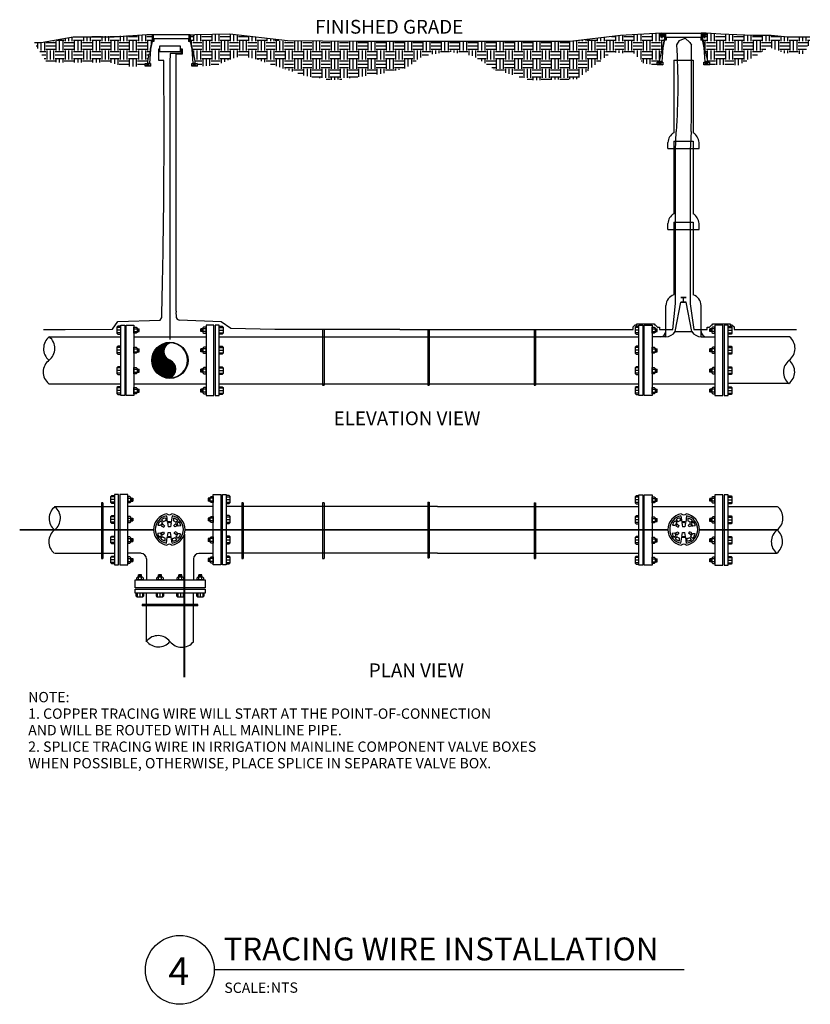
# Model space of a CAD drawing. Units: feet. Extents: x 0 to 86, y 0 to 107.
import ezdxf
from ezdxf.enums import TextEntityAlignment as Align

# ---------------------------------------------------------------- set-up
doc = ezdxf.new("R2010")
doc.units = ezdxf.units.FT
doc.header["$MEASUREMENT"] = 0
for name, color, linetype in [('C-ANNO-LABL', 4, 'Continuous'), ('C-DETAIL-L-N', 3, 'Continuous'), ('med', 10, 'Continuous')]:
    doc.layers.add(name, color=color, linetype=linetype)
doc.styles.add('CLV-Standard', font='swiss.ttf')
pattern_1 = [(0, (-8.1447, -16.9167), (0.999996, 0.999996), [0.999996, -0.999996]), (0, (-8.1447, -16.5417), (0.999996, 0.999996), [0.999996, -0.999996]), (0, (-8.1447, -16.1667), (0.999996, 0.999996), [0.999996, -0.999996]), (90, (-8.0197, -16.0417), (-0.999996, 0.999996), [0.999996, -0.999996]), (90, (-7.6447, -16.0417), (-0.999996, 0.999996), [0.999996, -0.999996]), (90, (-7.2697, -16.0417), (-0.999996, 0.999996), [0.999996, -0.999996])]

# ---------------------------------------------------------------- blocks, each defined once
blk = doc.blocks.new('NUTB')
for p, q in [((-0.34, 0), (-0.34, 0.5)), ((0, 0), (0, 0.5)), ((0.34, 0), (0.34, 0.5)), ((-0.19, -1.68), (-0.19, -2.34)), ((-0.19, -2.15), (0.19, -2.15)), ((-0.19, -2.22), (0.19, -2.22)), ((-0.19, -2.28), (0.19, -2.28)), ((-0.19, -2.34), (0.19, -2.34)), ((0.19, -1.68), (0.19, -2.34))]:
    blk.add_line(p, q)
for points in [[(-0.5, 0), (0.5, 0), (0.5, 0.38), (0.38, 0.5), (-0.38, 0.5), (-0.5, 0.38)], [(-0.4, -1.68), (0.4, -1.68), (0.4, -1.96), (0.28, -2.08), (-0.28, -2.08), (-0.4, -1.96)]]:
    blk.add_lwpolyline(points, close=True)
blk = doc.blocks.new('FLANGE9')
at = {"layer": 'med'}
for points in [[(-4.5, 0), (4.5, 0), (4.5, -0.5), (-4.5, -0.5)], [(-4.5, -0.68), (4.5, -0.68), (4.5, -1.68), (-4.5, -1.68)]]:
    blk.add_lwpolyline(points, close=True, dxfattribs=at)
for p in [(-3.87, 0), (-1.31, 0), (1.31, 0), (3.88, 0)]:
    blk.add_blockref('NUTB', p)
blk = doc.blocks.new('*X7')
at = {"color": 0}
for p, q in [((25.97, 71.63), (25.97, 71.89)), ((26.04, 71.7), (26.04, 71.91)), ((26.1, 71.76), (26.1, 71.92)), ((26.16, 71.81), (26.16, 71.93)), ((26.22, 71.85), (26.22, 71.93)), ((26.28, 71.89), (26.28, 71.94)), ((26.35, 71.92), (26.35, 71.94)), ((24.67, 69.2), (24.67, 70.86)), ((24.73, 69.08), (24.73, 70.97)), ((24.79, 68.98), (24.79, 71.08)), ((24.85, 68.89), (24.85, 71.17)), ((24.91, 68.81), (24.91, 71.25)), ((24.98, 68.74), (24.98, 71.32)), ((25.04, 68.67), (25.04, 71.38)), ((25.1, 68.61), (25.1, 71.44)), ((25.16, 68.56), (25.16, 71.5)), ((25.23, 68.51), (25.23, 71.55)), ((25.29, 68.46), (25.29, 71.59)), ((25.35, 68.42), (25.35, 71.63)), ((25.41, 68.38), (25.41, 71.67)), ((25.48, 68.35), (25.48, 71.71)), ((25.54, 68.31), (25.54, 71.74)), ((25.6, 68.28), (25.6, 71.77)), ((25.66, 68.26), (25.66, 71.8)), ((25.72, 68.23), (25.72, 71.82)), ((25.79, 71.27), (25.79, 71.84)), ((25.85, 71.43), (25.85, 71.86)), ((25.91, 71.54), (25.91, 71.88)), ((24.48, 69.93), (24.48, 70.12)), ((24.54, 69.53), (24.54, 70.52)), ((24.6, 69.34), (24.6, 70.71)), ((25.79, 68.21), (25.79, 70.7)), ((25.85, 68.19), (25.85, 70.53)), ((25.91, 68.17), (25.91, 70.42)), ((25.97, 68.16), (25.97, 70.34)), ((26.04, 68.15), (26.04, 70.27)), ((26.1, 68.14), (26.1, 70.21)), ((26.16, 68.13), (26.16, 70.16)), ((26.22, 68.12), (26.22, 70.11)), ((26.28, 68.12), (26.28, 70.08)), ((26.35, 68.11), (26.35, 70.04)), ((26.41, 68.12), (26.41, 70.02)), ((26.47, 68.15), (26.47, 69.99)), ((26.53, 68.19), (26.53, 69.95)), ((26.6, 68.23), (26.6, 69.91)), ((26.66, 68.28), (26.66, 69.86)), ((26.72, 68.33), (26.72, 69.81)), ((26.78, 68.4), (26.78, 69.74)), ((26.85, 68.48), (26.85, 69.66)), ((26.91, 68.58), (26.91, 69.56)), ((26.97, 68.72), (26.97, 69.42))]:
    blk.add_line(p, q, dxfattribs=at)
blk = doc.blocks.new('*X5')
for p, q in [((0.906, 7.256), (1.05, 7.256)), ((1.069, 7.181), (1.069, 7.265)), ((1.125, 7.181), (1.125, 7.265)), ((1.181, 7.181), (1.181, 7.265)), ((1.2, 7.256), (1.279, 7.256)), ((0.925, 7.2), (1.05, 7.2)), ((0.975, 7.05), (0.975, 7.181)), ((1, 7.012), (1.05, 7.012)), ((1.031, 7.031), (1.031, 7.181)), ((1.05, 7.162), (1.2, 7.162)), ((1.05, 7.106), (1.2, 7.106)), ((1.05, 7.05), (1.2, 7.05)), ((1.069, 6.971), (1.069, 7.031)), ((1.125, 6.929), (1.125, 7.031)), ((1.181, 6.986), (1.181, 7.031)), ((1.2, 7.2), (1.279, 7.2)), ((1.2, 7.012), (1.207, 7.012)), ((1.219, 7.031), (1.219, 7.181)), ((1.275, 7.081), (1.275, 7.181))]:
    blk.add_line(p, q)
blk = doc.blocks.new('*X6')
for p, q in [((4.007, 7.256), (4.05, 7.256)), ((4.069, 7.181), (4.069, 7.271)), ((4.125, 7.181), (4.125, 7.271)), ((4.181, 7.181), (4.181, 7.271)), ((4.2, 7.256), (4.341, 7.256)), ((4.007, 7.2), (4.05, 7.2)), ((4.031, 7.066), (4.031, 7.181)), ((4.05, 7.162), (4.2, 7.162)), ((4.05, 7.106), (4.2, 7.106)), ((4.05, 7.05), (4.2, 7.05)), ((4.069, 7.031), (4.069, 7.031)), ((4.125, 6.979), (4.125, 7.031)), ((4.181, 6.927), (4.181, 7.031)), ((4.2, 7.2), (4.314, 7.2)), ((4.2, 7.012), (4.203, 7.012)), ((4.219, 7.031), (4.219, 7.181)), ((4.275, 7.119), (4.275, 7.181))]:
    blk.add_line(p, q)

msp = doc.modelspace()

# ---------------------------------------------------------------- hatches: boundary and pattern name
at = {"layer": 'C-DETAIL-L-N'}
h = msp.add_hatch(dxfattribs=at)
h.set_pattern_fill('EARTH', color=4, scale=3.999984, style=0)
h.set_pattern_definition(pattern_1)
h.paths.add_polyline_path([(1.6, 104.78), (2.93, 102.66), (9.91, 102.63), (11.32, 102.18), (13.67, 102.22), (13.67, 102.53), (13.92, 102.53), (13.92, 102.79), (14.09, 103.57), (14.19, 103.57), (14.23, 104.09), (14.44, 105.06), (14.44, 105.64), (5.83, 105.41), (2.35, 104.78)])
h = msp.add_hatch(dxfattribs=at)
h.set_pattern_fill('EARTH', color=4, scale=3.999984, style=0)
h.set_pattern_definition(pattern_1)
h.paths.add_polyline_path([(19.09, 105.64), (18.58, 105.64), (18.58, 105.06), (18.79, 104.09), (18.83, 103.57), (18.93, 103.57), (19.1, 102.79), (19.1, 102.53), (19.34, 102.53), (19.34, 102.22), (21.31, 102.3), (22.92, 102.95), (24.2, 103.38), (25.58, 103.06), (31.22, 101.15), (34.2, 100.72), (39.24, 101.36), (42.11, 102.02), (43.94, 103.35), (46.74, 103.83), (49.48, 103.35), (51.84, 101.84), (55.76, 100.7), (60.76, 100.83), (64.49, 103.74), (67.03, 103.6), (68, 102.53), (69.5, 102.38), (69.5, 102.69), (69.75, 102.7), (69.75, 102.95), (69.92, 103.73), (70.02, 103.73), (70.06, 104.25), (70.27, 105.22), (70.27, 105.79), (68.17, 105.75), (65.14, 105.53), (60.01, 104.94), (29.48, 104.94), (23.14, 105.7)])
h = msp.add_hatch(dxfattribs=at)
h.set_pattern_fill('EARTH', color=4, scale=3.999984, style=0)
h.set_pattern_definition(pattern_1)
h.paths.add_polyline_path([(74.92, 105.8), (74.41, 105.8), (74.41, 105.22), (74.63, 104.25), (74.67, 103.73), (74.76, 103.73), (74.93, 102.95), (74.93, 102.7), (75.17, 102.69), (75.17, 102.38), (78.35, 102.35), (80.35, 103.42), (81.69, 104.32), (83.3, 103.66), (85.42, 103.57), (85.99, 104.45), (86.17, 105.37), (86.14, 105.41), (83.71, 105.41), (81.98, 105.57), (78.48, 105.64)])

# ---------------------------------------------------------------- linework, layer by layer
at = {"layer": 'C-ANNO-LABL'}
msp.add_line((72.44, 3.75), (21.2, 3.75), dxfattribs=at)
msp.add_circle((17.45, 3.75), 3.75, dxfattribs=at)
msp.add_circle((17.45, 3.75), 3.75, dxfattribs=at)
at = {"layer": 'C-DETAIL-L-N', "color": 4}
for p, q in [((14.44, 105.64), (13.86, 105.64)), ((18.58, 105.64), (19.09, 105.64)), ((70.27, 105.8), (69.69, 105.8)), ((74.41, 105.8), (74.92, 105.8))]:
    msp.add_line(p, q, dxfattribs=at)
at = {"layer": 'C-DETAIL-L-N', "color": 3}
for p, q in [((14.5, 105.64), (14.44, 105.64)), ((14.44, 105.64), (14.44, 105.06)), ((14.5, 105.64), (14.5, 105.2)), ((14.62, 105.2), (14.5, 105.2)), ((18.47, 105.64), (14.55, 105.64)), ((14.62, 105.2), (14.62, 104.91)), ((18.4, 105.2), (18.4, 104.91)), ((18.52, 105.2), (18.4, 105.2)), ((18.52, 105.64), (18.52, 105.2)), ((18.58, 105.64), (18.52, 105.64)), ((18.58, 105.64), (18.58, 105.06)), ((70.27, 105.22), (70.21, 104.96)), ((70.35, 105.32), (70.25, 104.95)), ((70.34, 105.8), (70.27, 105.8)), ((70.27, 105.8), (70.27, 105.22)), ((70.34, 105.8), (70.34, 105.37)), ((70.45, 105.37), (70.34, 105.37)), ((70.4, 105.32), (70.35, 105.32)), ((74.31, 105.8), (70.38, 105.8)), ((70.4, 105.32), (70.4, 105.07)), ((70.45, 105.37), (70.45, 105.07)), ((74.24, 105.37), (74.24, 105.07)), ((74.35, 105.37), (74.24, 105.37)), ((74.28, 105.32), (74.28, 105.07)), ((74.28, 105.32), (74.34, 105.32)), ((74.34, 105.32), (74.43, 104.95)), ((74.35, 105.8), (74.35, 105.37)), ((74.41, 105.8), (74.35, 105.8)), ((74.41, 105.8), (74.41, 105.22)), ((74.41, 105.22), (74.48, 104.96)), ((14.23, 104.09), (14.19, 103.57)), ((14.37, 104.8), (14.23, 104.09)), ((14.42, 104.79), (14.27, 104.08)), ((14.44, 105.06), (14.37, 104.8)), ((14.51, 105.16), (14.42, 104.79)), ((14.62, 104.91), (14.45, 104.91)), ((14.57, 105.16), (14.51, 105.16)), ((14.57, 105.16), (14.57, 104.91)), ((18.57, 104.91), (18.4, 104.91)), ((18.45, 105.16), (18.45, 104.91)), ((18.45, 105.16), (18.51, 105.16)), ((18.51, 105.16), (18.6, 104.79)), ((18.58, 105.06), (18.65, 104.8)), ((18.6, 104.79), (18.75, 104.08)), ((18.65, 104.8), (18.79, 104.09)), ((18.79, 104.09), (18.83, 103.57)), ((70.11, 104.24), (69.99, 102.7)), ((70.06, 104.25), (70.02, 103.73)), ((70.21, 104.96), (70.06, 104.25)), ((70.25, 104.95), (70.11, 104.24)), ((70.45, 105.07), (70.29, 105.07)), ((74.4, 105.07), (74.24, 105.07)), ((74.43, 104.95), (74.58, 104.24)), ((74.48, 104.96), (74.63, 104.25)), ((74.58, 104.24), (74.69, 102.7)), ((74.63, 104.25), (74.67, 103.73)), ((14.09, 103.57), (13.92, 102.79)), ((14.27, 104.08), (14.16, 102.53)), ((18.75, 104.08), (18.86, 102.53)), ((18.79, 103.52), (18.93, 103.52)), ((18.83, 103.57), (18.93, 103.57)), ((18.93, 103.57), (19.1, 102.79)), ((69.92, 103.73), (69.75, 102.95)), ((74.62, 103.68), (74.76, 103.68)), ((74.67, 103.73), (74.76, 103.73)), ((74.76, 103.73), (74.93, 102.95)), ((14.26, 102.53), (13.67, 102.22)), ((13.67, 102.53), (14.26, 102.22)), ((13.92, 102.79), (13.92, 102.53)), ((14.16, 102.53), (13.92, 102.53)), ((19.34, 102.53), (18.75, 102.22)), ((18.75, 102.53), (19.34, 102.22)), ((19.1, 102.53), (18.86, 102.53)), ((19.1, 102.79), (19.1, 102.53)), ((70.09, 102.69), (69.5, 102.38)), ((69.5, 102.69), (70.09, 102.38)), ((69.75, 102.95), (69.75, 102.7)), ((69.99, 102.7), (69.75, 102.7)), ((75.17, 102.69), (74.58, 102.38)), ((74.58, 102.69), (75.17, 102.38)), ((74.93, 102.7), (74.69, 102.7)), ((74.93, 102.95), (74.93, 102.7))]:
    msp.add_line(p, q, dxfattribs=at)
at = {"layer": 'C-DETAIL-L-N', "color": 1}
for p, q in [((71.29, 102.89), (73.41, 102.89)), ((71.29, 102.89), (71.29, 94.99)), ((73.41, 102.89), (73.41, 94.99)), ((70.65, 93.28), (70.65, 93.92)), ((71.29, 94.06), (73.41, 94.06)), ((71.29, 94.06), (71.29, 86.16)), ((73.41, 94.06), (73.41, 86.16)), ((74.06, 93.28), (74.06, 93.92)), ((70.65, 93.28), (74.06, 93.28)), ((70.65, 84.45), (70.65, 85.1)), ((71.29, 85.24), (73.41, 85.24)), ((71.29, 85.24), (71.29, 77.34)), ((73.41, 85.24), (73.41, 77.34)), ((74.06, 84.45), (74.06, 85.1)), ((70.65, 84.45), (74.06, 84.45)), ((71.46, 73.31), (72.07, 76.53)), ((72.07, 77.03), (72.64, 77.03)), ((72.64, 77.03), (72.07, 77.03)), ((72.07, 76.53), (72.64, 76.53)), ((72.64, 76.53), (72.07, 76.53)), ((72.35, 76.53), (72.35, 77.03)), ((72.35, 76.53), (72.35, 77.03)), ((73.25, 73.31), (72.64, 76.53)), ((33.02, 73.55), (33.02, 67.48)), ((33.18, 73.55), (33.18, 67.48)), ((44.47, 73.55), (44.47, 67.48)), ((44.62, 73.55), (44.62, 67.48)), ((56.06, 73.55), (56.06, 67.48)), ((56.21, 73.55), (56.21, 67.48)), ((71.46, 73.31), (73.25, 73.31)), ((3.24, 72.73), (11.02, 72.73)), ((12.45, 72.73), (20.31, 72.73)), ((21.74, 72.73), (67.5, 72.73)), ((70.42, 72.73), (68.93, 72.73)), ((74.29, 72.73), (75.78, 72.73)), ((83.9, 72.73), (77.21, 72.73)), ((3.17, 67.63), (11.02, 67.63)), ((12.45, 67.63), (20.31, 67.63)), ((15.02, 67.63), (20.31, 67.63)), ((21.74, 67.63), (67.5, 67.63)), ((68.93, 67.63), (75.78, 67.63)), ((83.84, 67.64), (77.21, 67.64)), ((33.02, 67.48), (33.18, 67.48)), ((44.47, 67.48), (44.62, 67.48)), ((56.06, 67.48), (56.21, 67.48)), ((44.47, 54.72), (44.47, 48.66)), ((44.47, 54.72), (44.62, 54.72)), ((44.62, 54.72), (44.62, 48.66)), ((3.78, 54.25), (10.35, 54.25)), ((8.91, 54.66), (8.91, 48.59)), ((9.07, 54.66), (8.91, 54.66)), ((9.07, 54.66), (9.07, 48.59)), ((21.09, 54.25), (11.78, 54.25)), ((45.53, 54.25), (22.52, 54.25)), ((24.22, 54.66), (24.22, 48.59)), ((24.37, 54.66), (24.22, 54.66)), ((24.37, 54.66), (24.37, 48.59)), ((33.02, 54.66), (33.02, 48.59)), ((33.18, 54.66), (33.02, 54.66)), ((33.18, 54.66), (33.18, 48.59)), ((45.53, 54.25), (67.5, 54.25)), ((56.06, 54.66), (56.06, 48.59)), ((56.06, 54.66), (56.21, 54.66)), ((56.21, 54.66), (56.21, 48.59)), ((68.93, 54.25), (75.78, 54.25)), ((77.21, 54.25), (82.58, 54.25)), ((0, 51.75), (14.59, 51.75)), ((0, 51.7), (14.59, 51.7)), ((18.03, 51.75), (41.45, 51.75)), ((18.03, 51.7), (41.45, 51.7)), ((41.45, 51.75), (45.5, 51.75)), ((41.45, 51.7), (45.5, 51.7)), ((45.5, 51.75), (70.66, 51.75)), ((45.5, 51.7), (70.66, 51.7)), ((74.1, 51.75), (82.56, 51.75)), ((74.1, 51.7), (82.55, 51.7)), ((17.9, 51.08), (17.9, 35.65)), ((17.95, 51.22), (17.95, 35.65)), ((3.85, 49.15), (10.35, 49.15)), ((8.91, 48.59), (9.07, 48.59)), ((13.24, 49.15), (11.78, 49.15)), ((13.83, 48.56), (13.83, 46.25)), ((18.94, 48.56), (18.94, 46.25)), ((19.53, 49.15), (21.09, 49.15)), ((45.53, 49.15), (22.52, 49.15)), ((24.22, 48.59), (24.37, 48.59)), ((33.02, 48.59), (33.18, 48.59)), ((44.47, 48.66), (44.62, 48.66)), ((45.53, 49.15), (67.5, 49.15)), ((56.06, 48.59), (56.21, 48.59)), ((68.93, 49.15), (75.78, 49.15)), ((77.21, 49.15), (82.52, 49.15)), ((13.83, 39.52), (13.83, 44.82)), ((18.94, 39.52), (18.94, 44.82)), ((19.41, 43.57), (13.35, 43.57)), ((13.35, 43.57), (13.35, 43.41)), ((19.41, 43.41), (13.35, 43.41)), ((19.41, 43.41), (19.41, 43.57))]:
    msp.add_line(p, q, dxfattribs=at)
at = {"layer": 'C-DETAIL-L-N', "color": 5}
for p, q in [((15.36, 52.68), (15.55, 52.46)), ((15.47, 52.81), (15.66, 52.58)), ((15.91, 52.99), (15.95, 52.7)), ((16, 53.23), (16.09, 52.56)), ((16.62, 53.23), (16.52, 52.56)), ((16.77, 52.97), (16.77, 52.68)), ((17.25, 52.68), (17.03, 52.49)), ((71.43, 52.68), (71.62, 52.46)), ((71.54, 52.81), (71.72, 52.58)), ((71.97, 52.99), (72.02, 52.7)), ((72.07, 53.23), (72.16, 52.56)), ((72.69, 53.23), (72.59, 52.56)), ((72.84, 52.97), (72.84, 52.68)), ((73.32, 52.68), (73.1, 52.49)), ((15.07, 52.2), (15.36, 52.2)), ((15.43, 52.13), (15.7, 52.01)), ((15.57, 52.35), (15.8, 52.16)), ((16.11, 52.47), (16.17, 52.04)), ((16.5, 52.47), (16.44, 52.04)), ((17.02, 52.38), (16.8, 52.18)), ((17.17, 52.16), (16.9, 52.03)), ((17.38, 52.57), (17.15, 52.39)), ((17.56, 52.14), (17.27, 52.09)), ((71.14, 52.2), (71.43, 52.2)), ((71.5, 52.13), (71.77, 52.01)), ((71.64, 52.35), (71.87, 52.16)), ((72.18, 52.47), (72.24, 52.04)), ((72.57, 52.47), (72.51, 52.04)), ((73.09, 52.38), (72.87, 52.18)), ((73.23, 52.16), (72.97, 52.03)), ((73.45, 52.57), (73.22, 52.39)), ((73.63, 52.14), (73.34, 52.09)), ((15.05, 51.33), (15.34, 51.38)), ((15.23, 50.9), (15.46, 51.08)), ((15.36, 50.79), (15.59, 50.98)), ((15.41, 51.39), (15.69, 51.49)), ((15.54, 51.16), (15.78, 51.34)), ((15.84, 50.5), (15.84, 50.79)), ((16, 50.24), (16.09, 50.92)), ((16.11, 50.99), (16.17, 51.43)), ((16.5, 50.99), (16.44, 51.43)), ((16.62, 50.24), (16.52, 50.92)), ((16.71, 50.48), (16.66, 50.77)), ((17.07, 51.16), (16.84, 51.34)), ((17.2, 51.39), (16.93, 51.5)), ((17.14, 50.66), (16.96, 50.89)), ((17.25, 50.79), (17.06, 51.02)), ((17.54, 51.27), (17.25, 51.27)), ((71.12, 51.33), (71.41, 51.38)), ((71.3, 50.9), (71.53, 51.08)), ((71.43, 50.79), (71.65, 50.98)), ((71.48, 51.39), (71.76, 51.49)), ((71.61, 51.16), (71.85, 51.34)), ((71.91, 50.5), (71.91, 50.79)), ((72.07, 50.24), (72.16, 50.92)), ((72.18, 50.99), (72.24, 51.43)), ((72.57, 50.99), (72.51, 51.43)), ((72.69, 50.24), (72.59, 50.92)), ((72.78, 50.48), (72.73, 50.77)), ((73.14, 51.16), (72.91, 51.34)), ((73.27, 51.39), (72.99, 51.5)), ((73.21, 50.66), (73.03, 50.89)), ((73.32, 50.79), (73.13, 51.02)), ((73.61, 51.27), (73.32, 51.27))]:
    msp.add_line(p, q, dxfattribs=at)
at = {"layer": 'C-DETAIL-L-N', "color": 1}
for points in [[(13.86, 105.64), (13.86, 105.64), (10.3, 105.41), (5.83, 105.41), (2.35, 104.78), (1.6, 104.78)], [(69.93, 105.85), (65.48, 105.57), (60.01, 104.94), (50.24, 104.94), (42.45, 104.94), (36.82, 104.94), (29.18, 105), (22.9, 105.73), (19.09, 105.64)], [(71.61, 104.55), (71.91, 105.02), (72.55, 105.3)], [(86.14, 105.41), (83.71, 105.41), (81.9, 105.57), (79.9, 105.57), (76.43, 105.73), (74.32, 105.87)], [(15.7, 102.87), (15.15, 102.87), (15.15, 104.11)], [(71.47, 91.99), (71.47, 93.05), (71.57, 95.12)], [(73.11, 91.98), (73.11, 93.03), (73.21, 95.11)], [(41.45, 73.55), (66.85, 73.55), (66.85, 73.82), (67.08, 74.05), (67.27, 74.05), (67.27, 74.15), (69.19, 74.15), (69.19, 74.05), (69.27, 74.05), (69.53, 73.79), (69.75, 73.79), (69.75, 73.55), (71.2, 73.55), (71.49, 76.36), (71.47, 84.45), (71.47, 91.99)], [(73.5, 73.55), (73.13, 76.34), (73.11, 84.43), (73.11, 91.98)], [(70.43, 72.73), (70.43, 76.16)], [(74.28, 72.73), (74.28, 76.16)], [(2.58, 73.55), (4.96, 73.55), (10.11, 73.56), (10.7, 74.41), (15.3, 74.54)], [(41.45, 73.55), (27.8, 73.55), (23.01, 73.64), (21.95, 74.36), (17.4, 74.57)], [(73.49, 73.55), (74.29, 73.55), (74.95, 73.55), (74.95, 73.79), (75.17, 73.79), (75.44, 74.05), (75.52, 74.05), (75.52, 74.15), (77.43, 74.15), (77.43, 74.05), (77.62, 74.05), (77.86, 73.82), (77.86, 73.55), (84.68, 73.55)], [(69.75, 73.55), (71.2, 73.55)]]:
    msp.add_lwpolyline(points, dxfattribs=at)
at = {"layer": 'C-DETAIL-L-N', "color": 3}
for points in [[(14.55, 105.64), (14.55, 105.24), (18.47, 105.24), (18.47, 105.64)], [(70.38, 105.8), (70.38, 105.4), (74.31, 105.4), (74.31, 105.8)]]:
    msp.add_lwpolyline(points, dxfattribs=at)
at = {"layer": 'C-DETAIL-L-N', "color": 1, "flags": 128}
for points in [[(72.55, 105.3), (73.04, 104.81), (73.24, 104.54)], [(15.15, 104.11), (15.24, 104.11)], [(17.52, 104.11), (17.59, 104.11), (17.59, 103.61), (16.39, 103.61)], [(17.59, 104.11), (17.7, 104.11), (17.7, 103.55), (17.07, 103.55)], [(17.52, 104.11), (17.52, 104.13), (17.52, 104.15)], [(15.3, 74.54), (15.49, 74.83), (15.49, 75.31), (15.49, 75.64)], [(17.05, 75.55), (17.02, 75.28), (17.04, 75.09), (17.05, 74.85), (17.17, 74.65), (17.4, 74.57)]]:
    msp.add_lwpolyline(points, dxfattribs=at)
at = {"layer": 'C-DETAIL-L-N', "color": 1}
msp.add_lwpolyline([(17.52, 103.85), (17.52, 104.4), (15.24, 104.4), (15.24, 103.85)], close=True, dxfattribs=at)
at = {"layer": 'C-DETAIL-L-N', "color": 3}
for points in [[(14.26, 102.53), (14.26, 102.22), (13.67, 102.22), (13.67, 102.53)], [(19.34, 102.53), (19.34, 102.22), (18.75, 102.22), (18.75, 102.53)], [(70.09, 102.69), (70.09, 102.38), (69.5, 102.38), (69.5, 102.69)], [(75.17, 102.69), (75.17, 102.38), (74.58, 102.38), (74.58, 102.69)]]:
    msp.add_lwpolyline(points, close=True, dxfattribs=at)
at = {"layer": 'C-DETAIL-L-N', "color": 1}
msp.add_lwpolyline([(16.38, 72.09, 1), (16.38, 68.27, 0.671277), (16.38, 70.18, -0.671277)], format="xyb", close=True, dxfattribs=at)
msp.add_circle((16.38, 70.18), 1.97, dxfattribs=at)
for centre, radius, start, end in [((3.12, 100.1), 68.64, 355.8441, 3.722), ((-545.67, 102.17), 618.91, 359.34656, 0.21953), ((7683.72, 80.07), 7667.37, 179.824082, 180.056882), ((-6947, 93.33), 6964.07, 359.85373, 0.084031), ((-775.4, 95.18), 791.14, 358.58449, 0.55704), ((71.99, 93.84), 1.34, 121.4615, 176.5664), ((72.71, 93.84), 1.34, 3.4336, 58.5385), ((71.99, 85.01), 1.34, 121.4615, 176.5664), ((72.71, 85.01), 1.34, 3.4336, 58.5385), ((71.77, 76.08), 1.34, 110.8242, 176.5664), ((72.94, 76.08), 1.34, 3.4336, 69.1758), ((69.78, 73.38), 0.648, 274.4161, 355.5066), ((70.36, 74.08), 1.34, 272.6208, 325.1199), ((74.35, 74.08), 1.34, 214.8801, 267.3792), ((74.92, 73.38), 0.648, 184.4934, 265.5839), ((4.23, 71.45), 1.63, 127.6912, 230.5252), ((2.2, 71.48), 1.63, 307.6912, 50.5252), ((16.38, 70.18), 1.91, 270.7422, 89.6978), ((82.88, 71.47), 1.63, 307.6912, 51.2108), ((4.19, 68.9), 1.63, 127.6912, 231.2108), ((84.87, 68.89), 1.63, 127.6912, 230.5252), ((82.84, 68.93), 1.63, 307.6912, 50.5252), ((4.84, 52.95), 1.63, 127.6912, 230.5252), ((2.81, 52.98), 1.63, 307.6912, 50.5252), ((81.56, 52.98), 1.63, 307.6912, 51.2108), ((4.8, 50.41), 1.63, 127.6912, 231.2108), ((83.55, 50.41), 1.63, 127.6912, 230.5252), ((81.52, 50.44), 1.63, 307.6912, 50.5252), ((13.19, 48.5), 0.648, 4.4934, 85.5839), ((19.58, 48.5), 0.648, 94.4161, 175.5066), ((15.09, 38.55), 1.63, 37.6912, 140.5252), ((15.12, 40.58), 1.63, 217.6912, 320.5252), ((17.67, 40.54), 1.63, 217.6912, 321.2108)]:
    msp.add_arc(centre, radius, start, end, dxfattribs=at)
at = {"layer": 'C-DETAIL-L-N', "color": 5}
for centre, radius, start, end in [((16.31, 51.74), 1.72, 98.8707, 261.1293), ((16.31, 51.74), 1.53, 101.7137, 258.2863), ((15.82, 52.07), 0.758, 126.7845, 170.1435), ((15.99, 52.18), 0.818, 96.0844, 129.5255), ((16.07, 51.99), 0.721, 99.4462, 125.1145), ((16.31, 53.74), 0.403, 228.8414, 311.1586), ((16.31, 51.74), 1.72, 278.8707, 81.1293), ((16.31, 51.74), 1.53, 281.7137, 78.2863), ((16.64, 52.23), 0.758, 36.7845, 80.1435), ((16.48, 52.02), 0.721, 40.8102, 66.4785), ((72.38, 51.74), 1.72, 98.8707, 261.1293), ((72.38, 51.74), 1.53, 101.7137, 258.2863), ((71.89, 52.07), 0.758, 126.7845, 170.1435), ((72.06, 52.18), 0.818, 96.0844, 129.5255), ((72.14, 51.99), 0.721, 99.4462, 125.1145), ((72.38, 53.74), 0.403, 228.8414, 311.1586), ((72.38, 51.74), 1.72, 278.8707, 81.1293), ((72.38, 51.74), 1.53, 281.7137, 78.2863), ((72.71, 52.23), 0.758, 36.7845, 80.1435), ((72.55, 52.02), 0.721, 40.8102, 66.4785), ((16.02, 51.91), 0.721, 130.8102, 156.4785), ((15.97, 51.95), 0.57, 134.6523, 161.1338), ((16.3, 51.74), 0.658, 140.0003, 155.7859), ((16.31, 50.99), 1.58, 82.1072, 97.8928), ((16.31, 51.64), 0.851, 76.7592, 103.2408), ((16.31, 51.07), 0.982, 82.1072, 97.8928), ((16.31, 51.74), 0.658, 26.1917, 41.9773), ((16.63, 51.96), 0.57, 20.8437, 47.3253), ((16.56, 51.97), 0.721, 9.4462, 35.1145), ((16.75, 52.05), 0.818, 6.0844, 39.5255), ((72.09, 51.91), 0.721, 130.8102, 156.4785), ((72.04, 51.95), 0.57, 134.6523, 161.1338), ((72.37, 51.74), 0.658, 140.0003, 155.7859), ((72.38, 50.99), 1.58, 82.1072, 97.8928), ((72.38, 51.64), 0.851, 76.7592, 103.2408), ((72.38, 51.07), 0.982, 82.1072, 97.8928), ((72.38, 51.74), 0.658, 26.1917, 41.9773), ((72.7, 51.96), 0.57, 20.8437, 47.3253), ((72.63, 51.97), 0.721, 9.4462, 35.1145), ((72.82, 52.05), 0.818, 6.0844, 39.5255), ((15.86, 51.42), 0.818, 186.0844, 219.5255), ((16.05, 51.5), 0.721, 189.4462, 215.1145), ((15.97, 51.25), 0.758, 216.7845, 260.1435), ((15.96, 51.54), 0.57, 195.9351, 222.4167), ((16.13, 51.45), 0.721, 220.8102, 246.4785), ((16.3, 51.73), 0.658, 201.2831, 217.0687), ((16.31, 52.48), 1.58, 262.1072, 277.8928), ((16.31, 51.82), 0.851, 256.7592, 283.2408), ((16.31, 52.4), 0.982, 262.1072, 277.8928), ((16.54, 51.48), 0.721, 279.4462, 305.1145), ((16.62, 51.29), 0.818, 276.0844, 309.5255), ((16.31, 51.73), 0.658, 323.0403, 338.8259), ((16.59, 51.56), 0.721, 310.8102, 336.4785), ((16.65, 51.54), 0.57, 317.6923, 344.1739), ((16.8, 51.4), 0.758, 306.7845, 350.1435), ((71.93, 51.42), 0.818, 186.0844, 219.5255), ((72.12, 51.5), 0.721, 189.4462, 215.1145), ((72.04, 51.25), 0.758, 216.7845, 260.1435), ((72.03, 51.54), 0.57, 195.9351, 222.4167), ((72.2, 51.45), 0.721, 220.8102, 246.4785), ((72.37, 51.73), 0.658, 201.2831, 217.0687), ((72.38, 52.48), 1.58, 262.1072, 277.8928), ((72.38, 51.82), 0.851, 256.7592, 283.2408), ((72.38, 52.4), 0.982, 262.1072, 277.8928), ((72.61, 51.48), 0.721, 279.4462, 305.1145), ((72.69, 51.29), 0.818, 276.0844, 309.5255), ((72.38, 51.73), 0.658, 323.0403, 338.8259), ((72.66, 51.56), 0.721, 310.8102, 336.4785), ((72.72, 51.54), 0.57, 317.6923, 344.1739), ((72.87, 51.4), 0.758, 306.7845, 350.1435), ((16.31, 49.73), 0.403, 48.8414, 131.1586), ((72.38, 49.73), 0.403, 48.8414, 131.1586)]:
    msp.add_arc(centre, radius, start, end, dxfattribs=at)

# ---------------------------------------------------------------- block references
at = {"xscale": 0.9999960000000385, "yscale": 0.9999960000000385, "zscale": 0.9999960000000385}
msp.add_blockref('*X7', (-10.01, 0.16), dxfattribs=at)
at = {"layer": 'C-DETAIL-L-N', "color": 4, "xscale": 1.488893558599983, "yscale": 1.488893558599983, "zscale": 1.488893558599983}
for name, p in [('*X5', (68.37, 94.99)), ('*X6', (68.45, 94.98))]:
    msp.add_blockref(name, p, dxfattribs=at)
at = {"layer": 'C-DETAIL-L-N', "color": 1}
for p, xscale, yscale, zscale, rotation in [((11.02, 70.17), 0.8499966000000541, 0.8499966000000541, 0.8499966000000541, 90), ((21.74, 70.17), -0.8499966000000541, 0.8499966000000541, 0.8499966000000001, 270), ((67.5, 70.17), 0.8499966000000541, 0.8499966000000541, 0.8499966000000541, 90), ((77.21, 70.17), -0.8499966000000541, 0.8499966000000541, 0.8499966000000001, 270), ((10.35, 51.72), -0.8499966000000541, 0.8499966000000541, 0.8499966000000001, 90), ((22.52, 51.72), 0.8499966000000541, 0.8499966000000541, 0.8499966000000541, 270), ((67.5, 51.68), 0.8499966000000541, 0.8499966000000541, 0.8499966000000541, 90), ((77.21, 51.68), -0.8499966000000541, 0.8499966000000541, 0.8499966000000001, 270), ((16.4, 44.82), 0.8499965999999688, 0.8499965999999688, 0.8499965999999688, 180)]:
    msp.add_blockref('FLANGE9', p, dxfattribs=dict(at, xscale=xscale, yscale=yscale, zscale=zscale, rotation=rotation))

# ---------------------------------------------------------------- texts
at = {"layer": 'C-ANNO-LABL', "style": 'CLV-Standard'}
msp.add_text('FINISHED GRADE', height=1.4993, dxfattribs=at).set_placement((40.27, 105.78), align=Align.CENTER)
for s, p in [('%%UELEVATION VIEW', (42.22, 63.86)), ('%%UPLAN VIEW', (43.24, 36.4))]:
    msp.add_text(s, height=1.4993, dxfattribs=at).set_placement(p, align=Align.MIDDLE_CENTER)
for s, height, p in [('TRACING WIRE INSTALLATION', 2.5, (22.22, 4.78)), ('4', 3, (16.21, 2.11)), ('SCALE:', 1.125, (22.31, 1.24)), ('NTS', 1.125, (27.38, 1.26))]:
    msp.add_text(s, height=height, dxfattribs=at).set_placement(p)
at = {"layer": 'C-ANNO-LABL', "insert": (0.93, 34.04), "char_height": 1.125, "width": 93, "attachment_point": 1, "line_spacing_factor": 0.960004, "style": 'CLV-Standard'}
msp.add_mtext('NOTE:\\P1. COPPER TRACING WIRE WILL START AT THE POINT-OF-CONNECTION\\P   AND WILL BE ROUTED WITH ALL MAINLINE PIPE.\\P2. SPLICE TRACING WIRE IN IRRIGATION MAINLINE COMPONENT VALVE BOXES\\P   WHEN POSSIBLE, OTHERWISE, PLACE SPLICE IN SEPARATE VALVE BOX.', dxfattribs=at)

doc.saveas('drawing.dxf')
